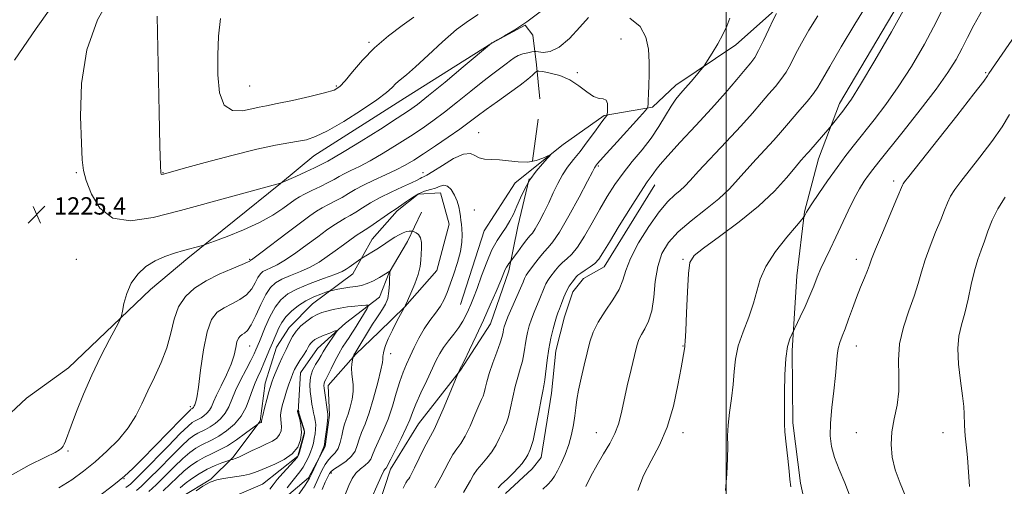
# Model space of a CAD drawing. Extents: x 2077300 to 2080200, y 334800 to 337700.
# Drawn here: x 2078174 to 2078628, y 336215 to 336431 of the extents above; entities that cross this region are included whole.
import ezdxf

# ---------------------------------------------------------------- set-up
doc = ezdxf.new("R2010")
doc.units = 0
doc.header["$MEASUREMENT"] = 0
doc.linetypes.add('rvrstm', pattern=[117.1, 50, -3.9, 0.5, -3.9, 0.5, -3.9, 0.5, -3.9, 50])
for name, color, linetype, lineweight in [('32000', 7, 'Continuous', 0), ('DTM HARD BREAKLINE', 7, 'Continuous', 0), ('DTM SPOT ELEVATION', 2, 'Continuous', 13), ('INDEX CONTOUR', 41, 'Continuous', 13), ('INTERMEDIATE CONTOUR', 44, 'Continuous', 0), ('SPOT ELEVATION', 7, 'Continuous', 0), ('STREAM - RIVER SINGLE LINE', 142, 'rvrstm', 0)]:
    doc.layers.add(name, color=color, linetype=linetype, lineweight=lineweight)
doc.styles.add('Style-ITALICS', font='ITALICS.shx')

# ---------------------------------------------------------------- blocks, each defined once
blk = doc.blocks.new('SPOT')
at = {"layer": 'SPOT ELEVATION'}
for p, q in [((-3.91, -3.91), (3.82, 3.81)), ((-1.65, 3.77), (1.72, -3.93))]:
    blk.add_line(p, q, dxfattribs=at)

msp = doc.modelspace()

# ---------------------------------------------------------------- linework, layer by layer
at = {"layer": '32000', "flags": 128}
msp.add_lwpolyline([(2078500, 337500), (2078500, 335000)], dxfattribs=at)
at = {"layer": 'DTM HARD BREAKLINE'}
for points in [[(2078875.26, 336700.29, 1239.89), (2078849.61, 336677.6, 1238.69), (2078821.68, 336642.66, 1238.69), (2078780.13, 336599.69, 1236.28), (2078742.46, 336565.65, 1236.28), (2078701.29, 336545.81, 1233.86), (2078658.56, 336546.53, 1232.67), (2078625.7, 336542.48, 1230.26), (2078602.85, 336529.5, 1229.05), (2078578.25, 336505.54, 1229.05), (2078556.5, 336472.71, 1227.84), (2078522.19, 336434.93, 1227.84), (2078504.48, 336419.09, 1226.64), (2078476.68, 336400.41, 1225.44), (2078465.97, 336390.27, 1224.23)], [(2078626.43, 336498.98, 1234.7), (2078607.25, 336478.16, 1234.7), (2078584.24, 336446.17, 1233.5), (2078552.24, 336392.03, 1233.5), (2078542.53, 336366.51, 1234.7), (2078536.19, 336341.94, 1235.91), (2078532.56, 336312.4, 1237.1), (2078530.39, 336277.85, 1238.32), (2078530.71, 336244.52, 1238.32), (2078534.22, 336216.76, 1238.32), (2078541.29, 336184.04, 1238.32), (2078554.71, 336151.93, 1237.1), (2078570.79, 336116.59, 1234.7), (2078587.95, 336086.92, 1234.7), (2078612.73, 336057.64, 1234.7), (2078640.88, 336028.65, 1235.91)], [(2078164.64, 336244.55, 1225.98), (2078177, 336255.92, 1225.98), (2078196.39, 336269.92, 1224.78), (2078234.16, 336306.06, 1223.57), (2078251.51, 336320.55, 1223.57), (2078294.22, 336355.05, 1225.98), (2078309.56, 336367.87, 1227.19), (2078351.51, 336394.49, 1227.19), (2078391.81, 336419.79, 1225.98), (2078407.18, 336428.2, 1225.98), (2078410.7, 336423.57, 1225.98), (2078412.38, 336409.9, 1222.36), (2078413.965, 336394.108, 1220.292)], [(2078465.97, 336390.27, 1224.23), (2078443.62, 336386.4, 1221.85), (2078424.72, 336372.98, 1220.25), (2078402.58, 336355.3, 1219.24), (2078388.29, 336333.23, 1218.81), (2078377.35, 336299.18, 1218.95)], [(2078413.247, 336384.759, 1220.012), (2078410.49, 336365.45, 1220.16)], [(2078409.08, 336357.23, 1220.08), (2078403.84, 336335.18, 1220.58), (2078399.56, 336314.81, 1222.37), (2078391.19, 336290.23, 1222.85), (2078377.37, 336268.96, 1222.08), (2078357.97, 336244.17, 1220.89), (2078345.05, 336223.27, 1220.47), (2078336.83, 336198.33, 1220.85)], [(2078467, 336354.44, 1228.68), (2078443.7, 336316.54, 1228.68), (2078434.13, 336311.18, 1228.68), (2078429.24, 336305.11, 1228.68), (2078425.4, 336293.58, 1228.68), (2078421.28, 336277.81, 1228.68), (2078419.4, 336258.3, 1228.68), (2078414.49, 336228.54, 1228.68), (2078410.43, 336223.34, 1228.68), (2078398.08, 336211.98, 1228.68)], [(2078248.41, 336210.34, 1208.38), (2078262.1, 336218.57, 1208.06), (2078272.24, 336228.64, 1210.23), (2078284.79, 336245.35, 1212.15), (2078287.14, 336262.95, 1212.69), (2078292.32, 336279.54, 1213.12), (2078298.19, 336288.56, 1212.55), (2078309.04, 336299.45, 1213), (2078327.55, 336313.43, 1215.31), (2078336.54, 336329.4, 1216.88), (2078348.04, 336342.47, 1217.73), (2078357.77, 336350.14, 1217.67), (2078368.01, 336350.81, 1217.35), (2078372.1, 336336.3, 1217.54), (2078366.43, 336314.93, 1217.02), (2078351.55, 336298.13, 1216), (2078339.7, 336286.64, 1215.45), (2078328.96, 336276.35, 1214.17), (2078316.17, 336261.78, 1212.59), (2078316.87, 336248.1, 1212.21), (2078314.78, 336233.69, 1212.14), (2078307.22, 336219.18, 1211.75), (2078293.05, 336207.22, 1210.28)]]:
    msp.add_polyline3d(points, dxfattribs=at)
at = {"layer": 'DTM SPOT ELEVATION'}
for p in [(2078335.01, 336420.23, 1230.23), (2078451.47, 336421.825, 1222.438), (2078431.225, 336406.21, 1222.308), (2078619.72, 336406.2, 1239.82), (2078280, 336400, 1231.11), (2078320, 336400, 1230.22), (2078385.66, 336378.49, 1220.81), (2078440.87, 336363.12, 1224.19), (2078200, 336360, 1225.84), (2078240, 336360, 1228.07), (2078360, 336360, 1220.6), (2078577.26, 336356.15, 1239.59), (2078383.69, 336342.82, 1218.56), (2078200, 336320, 1224.99), (2078280, 336320, 1222.14), (2078480, 336320, 1233.85), (2078560, 336320, 1239.45), (2078280, 336280, 1217.15), (2078480, 336280, 1233.93), (2078560, 336280, 1240.73), (2078345.03, 336276.5, 1216.49), (2078252.6, 336252, 1220.4), (2078440, 336240, 1231.18), (2078480, 336240, 1234.5), (2078560, 336240, 1241.31), (2078600, 336240, 1243.12), (2078196.09, 336231.54, 1223.79), (2078317.72, 336221.37, 1216.42), (2078221.99, 336218.78, 1219.92)]:
    msp.add_point(p, dxfattribs=at)
at = {"layer": 'INDEX CONTOUR'}
for points in [[(2078266.517, 336431.208, 1230), (2078265.594, 336423.079, 1230), (2078265.262, 336414.266, 1230), (2078265.296, 336405.146, 1230), (2078266.109, 336396.957, 1230), (2078268.268, 336391.151, 1230), (2078272.063, 336388.7, 1230), (2078276.677, 336388.651, 1230), (2078281.012, 336389.565, 1230), (2078284.387, 336390.311, 1230), (2078287.792, 336390.969, 1230), (2078292.633, 336391.925, 1230), (2078299.752, 336393.43, 1230), (2078307.735, 336395.211, 1230), (2078314.604, 336396.862, 1230), (2078318.951, 336398.176, 1230), (2078321.64, 336399.754, 1230), (2078324.109, 336402.392, 1230), (2078327.537, 336406.634, 1230), (2078332.093, 336411.992, 1230), (2078337.688, 336417.722, 1230), (2078344.086, 336423.154, 1230), (2078350.45, 336427.928, 1230), (2078355.791, 336431.767, 1230)], [(2078542.284, 336432.516, 1230), (2078538.101, 336425.854, 1230), (2078534.729, 336419.881, 1230), (2078532.036, 336414.735, 1230), (2078529.755, 336410.326, 1230), (2078527.582, 336406.512, 1230), (2078525.253, 336403.118, 1230), (2078522.66, 336399.848, 1230), (2078519.725, 336396.373, 1230), (2078516.326, 336392.368, 1230), (2078512.123, 336387.521, 1230), (2078506.722, 336381.52, 1230), (2078500.019, 336374.323, 1230), (2078487.164, 336360.703, 1230), (2078483.286, 336356.506, 1230), (2078480.809, 336353.857, 1230), (2078478.735, 336351.894, 1230), (2078476.212, 336349.775, 1230), (2078472.993, 336346.735, 1230), (2078468.979, 336342.028, 1230), (2078464.245, 336335.279, 1230), (2078459.552, 336327.594, 1230), (2078455.836, 336320.449, 1230), (2078453.687, 336314.919, 1230), (2078452.311, 336310.47, 1230), (2078450.567, 336306.167, 1230), (2078447.656, 336301.306, 1230), (2078444.135, 336296.117, 1230), (2078440.897, 336291.063, 1230), (2078438.613, 336286.443, 1230), (2078437.049, 336281.899, 1230), (2078435.745, 336276.909, 1230), (2078434.353, 336271.162, 1230), (2078432.977, 336265.189, 1230), (2078431.83, 336259.731, 1230), (2078431.058, 336255.305, 1230), (2078430.527, 336251.538, 1230), (2078430.039, 336247.831, 1230), (2078429.408, 336243.717, 1230), (2078428.519, 336239.25, 1230), (2078427.272, 336234.613, 1230), (2078425.631, 336230.021, 1230), (2078423.814, 336225.816, 1230), (2078422.103, 336222.367, 1230), (2078420.676, 336219.893, 1230), (2078419.284, 336218.006, 1230), (2078417.578, 336216.164, 1230), (2078415.318, 336213.932, 1230)], [(2078636.638, 336428.076, 1240), (2078621.271, 336405.79, 1240), (2078620.594, 336404.708, 1240), (2078618.843, 336402.349, 1240), (2078614.331, 336396.514, 1240), (2078606.359, 336386.345, 1240), (2078584.225, 336358.264, 1240), (2078582.273, 336355.754, 1240), (2078581.729, 336354.965, 1240), (2078581.401, 336354.27, 1240), (2078578.799, 336348.096, 1240), (2078572.052, 336332.254, 1240), (2078568.933, 336324.8, 1240), (2078567.08, 336320.137, 1240), (2078566.06, 336317.359, 1240), (2078565.149, 336314.909, 1240), (2078563.78, 336311.543, 1240), (2078562.018, 336307.274, 1240), (2078560.093, 336302.419, 1240), (2078558.201, 336297.32, 1240), (2078556.427, 336292.384, 1240), (2078554.826, 336288.037, 1240), (2078553.455, 336284.559, 1240), (2078552.369, 336281.649, 1240), (2078551.622, 336278.861, 1240), (2078551.214, 336275.733, 1240), (2078550.917, 336271.752, 1240), (2078550.452, 336266.39, 1240), (2078549.64, 336259.407, 1240), (2078548.734, 336251.711, 1240), (2078548.084, 336244.499, 1240), (2078547.999, 336238.629, 1240), (2078548.609, 336233.622, 1240), (2078549.996, 336228.659, 1240), (2078552.152, 336223.093, 1240), (2078554.705, 336216.945, 1240), (2078557.192, 336210.407, 1240)], [(2078210.08, 336210.425, 1220), (2078217.26, 336216.004, 1220), (2078222.213, 336220.03, 1220), (2078226.032, 336223.485, 1220), (2078230.379, 336227.821, 1220), (2078236.369, 336233.96, 1220), (2078248.307, 336246.281, 1220), (2078251.379, 336249.43, 1220), (2078252.606, 336250.648, 1220), (2078252.911, 336250.893, 1220), (2078253.234, 336251.047, 1220), (2078253.426, 336251.153, 1220), (2078253.649, 336251.303, 1220), (2078253.872, 336251.496, 1220), (2078254.068, 336251.727, 1220), (2078254.219, 336252.001, 1220), (2078254.378, 336252.371, 1220), (2078254.617, 336252.899, 1220), (2078254.998, 336253.831, 1220), (2078255.557, 336256.141, 1220), (2078256.322, 336260.987, 1220), (2078257.327, 336268.945, 1220), (2078258.636, 336278.267, 1220), (2078260.321, 336286.62, 1220), (2078262.447, 336292.237, 1220), (2078265.054, 336295.595, 1220), (2078268.177, 336297.737, 1220), (2078271.76, 336299.57, 1220), (2078275.391, 336301.483, 1220), (2078278.569, 336303.728, 1220), (2078280.92, 336306.438, 1220), (2078282.588, 336309.246, 1220), (2078283.839, 336311.662, 1220), (2078284.94, 336313.331, 1220), (2078286.142, 336314.432, 1220), (2078287.692, 336315.28, 1220), (2078289.825, 336316.201, 1220), (2078292.721, 336317.573, 1220), (2078296.549, 336319.78, 1220), (2078301.333, 336323.035, 1220), (2078306.522, 336326.837, 1220), (2078311.421, 336330.505, 1220), (2078315.487, 336333.497, 1220), (2078318.794, 336335.814, 1220), (2078321.566, 336337.59, 1220), (2078324.033, 336338.993, 1220), (2078326.445, 336340.302, 1220), (2078329.056, 336341.821, 1220), (2078332.105, 336343.781, 1220), (2078335.763, 336346.098, 1220), (2078340.184, 336348.606, 1220), (2078345.343, 336351.129, 1220), (2078350.497, 336353.444, 1220), (2078354.725, 336355.313, 1220), (2078357.358, 336356.573, 1220), (2078358.754, 336357.329, 1220), (2078359.525, 336357.759, 1220), (2078360.295, 336358.106, 1220), (2078361.727, 336358.849, 1220), (2078364.498, 336360.534, 1220), (2078368.954, 336363.409, 1220), (2078374.136, 336366.533, 1220), (2078378.757, 336368.665, 1220), (2078381.886, 336368.942, 1220), (2078384.004, 336368.003, 1220), (2078385.953, 336366.855, 1220), (2078388.427, 336366.276, 1220), (2078391.541, 336366.095, 1220), (2078395.27, 336365.906, 1220), (2078399.53, 336365.443, 1220), (2078404.012, 336364.992, 1220), (2078408.348, 336364.978, 1220), (2078412.2, 336365.677, 1220), (2078415.336, 336366.769, 1220), (2078418.673, 336368.29, 1220), (2078418.645, 336368.003, 1220), (2078417.442, 336366.678, 1220), (2078415.149, 336364.171, 1220), (2078412.265, 336360.748, 1220), (2078409.396, 336356.78, 1220), (2078407.02, 336352.606, 1220), (2078405.082, 336348.453, 1220), (2078403.397, 336344.525, 1220), (2078401.795, 336340.973, 1220), (2078400.16, 336337.773, 1220), (2078398.388, 336334.854, 1220), (2078396.402, 336332.048, 1220), (2078394.214, 336328.802, 1220), (2078391.857, 336324.468, 1220), (2078389.398, 336318.701, 1220), (2078387.028, 336312.365, 1220), (2078384.968, 336306.626, 1220), (2078383.37, 336302.357, 1220), (2078382.106, 336299.246, 1220), (2078380.972, 336296.684, 1220), (2078379.775, 336294.154, 1220), (2078378.341, 336291.498, 1220), (2078376.507, 336288.646, 1220), (2078374.2, 336285.575, 1220), (2078371.723, 336282.436, 1220), (2078369.473, 336279.427, 1220), (2078367.706, 336276.607, 1220), (2078366.103, 336273.489, 1220), (2078361.725, 336264.153, 1220), (2078359.053, 336258.379, 1220), (2078356.75, 336253.196, 1220), (2078355.18, 336249.316, 1220), (2078353.91, 336246.031, 1220), (2078352.304, 336242.281, 1220), (2078349.952, 336237.381, 1220), (2078347.332, 336232.169, 1220), (2078345.147, 336227.86, 1220), (2078343.373, 336224.251, 1220), (2078343.116, 336223.861, 1220), (2078342.742, 336223.469, 1220), (2078342, 336222.357, 1220), (2078340.67, 336219.801, 1220), (2078338.659, 336215.415, 1220), (2078336.375, 336210.153, 1220)], [(2078247.864, 336214.613, 1210), (2078250.201, 336216.528, 1210), (2078253.209, 336218.723, 1210), (2078256.722, 336221.02, 1210), (2078260.428, 336223.138, 1210), (2078264.008, 336224.848, 1210), (2078267.118, 336226.113, 1210), (2078269.405, 336226.948, 1210), (2078271.144, 336227.555, 1210), (2078271.315, 336227.59, 1210), (2078272.093, 336227.684, 1210), (2078272.498, 336227.767, 1210), (2078273.325, 336228.071, 1210), (2078274.976, 336228.812, 1210), (2078281.096, 336231.756, 1210), (2078284.629, 336233.411, 1210), (2078287.821, 336234.845, 1210), (2078290.484, 336236.166, 1210), (2078292.502, 336237.561, 1210), (2078293.8, 336239.165, 1210), (2078294.48, 336240.91, 1210), (2078294.684, 336242.67, 1210), (2078294.569, 336244.37, 1210), (2078294.361, 336246.119, 1210), (2078294.298, 336248.07, 1210), (2078294.57, 336250.351, 1210), (2078295.162, 336252.985, 1210), (2078296.01, 336255.969, 1210), (2078297.037, 336259.236, 1210), (2078298.111, 336262.467, 1210), (2078299.091, 336265.277, 1210), (2078299.898, 336267.424, 1210), (2078300.71, 336269.221, 1210), (2078301.77, 336271.117, 1210), (2078303.22, 336273.42, 1210), (2078304.805, 336275.854, 1210), (2078306.17, 336277.995, 1210), (2078307.065, 336279.533, 1210), (2078307.651, 336280.589, 1210), (2078308.198, 336281.396, 1210), (2078308.959, 336282.159, 1210), (2078310.137, 336282.973, 1210), (2078311.919, 336283.906, 1210), (2078314.357, 336284.98, 1210), (2078316.953, 336286.036, 1210), (2078319.072, 336286.866, 1210), (2078320.207, 336287.266, 1210), (2078320.363, 336287.043, 1210), (2078319.675, 336286.007, 1210), (2078318.322, 336284.086, 1210), (2078316.664, 336281.685, 1210), (2078315.105, 336279.327, 1210), (2078313.929, 336277.39, 1210), (2078312.948, 336275.665, 1210), (2078311.846, 336273.8, 1210), (2078310.436, 336271.508, 1210), (2078309.014, 336268.786, 1210), (2078308.003, 336265.699, 1210), (2078307.705, 336262.347, 1210), (2078307.929, 336258.98, 1210), (2078308.366, 336255.876, 1210), (2078308.766, 336253.254, 1210), (2078309.124, 336251.049, 1210), (2078309.495, 336249.129, 1210), (2078309.904, 336247.363, 1210), (2078310.268, 336245.615, 1210), (2078310.475, 336243.75, 1210), (2078310.443, 336241.678, 1210), (2078310.21, 336239.489, 1210), (2078309.842, 336237.32, 1210), (2078309.388, 336235.261, 1210), (2078308.818, 336233.231, 1210), (2078308.083, 336231.104, 1210), (2078307.142, 336228.8, 1210), (2078305.997, 336226.423, 1210), (2078304.661, 336224.123, 1210), (2078303.138, 336221.986, 1210), (2078299.46, 336217.403, 1210), (2078297.317, 336214.585, 1210)]]:
    msp.add_polyline3d(points, dxfattribs=at)
at = {"layer": 'INTERMEDIATE CONTOUR'}
for points in [[(2078193.659, 336443.863, 1224), (2078181.512, 336426.638, 1224), (2078171.391, 336411.927, 1224)], [(2078216.448, 336442.634, 1226), (2078209.814, 336430.62, 1226), (2078204.784, 336416.78, 1226), (2078202.39, 336401.222, 1226), (2078201.949, 336386.009, 1226), (2078202.348, 336373.694, 1226), (2078202.737, 336365.969, 1226), (2078203.318, 336361.087, 1226), (2078204.559, 336356.439, 1226), (2078206.921, 336350.204, 1226), (2078210.847, 336343.705, 1226), (2078216.772, 336339.053, 1226), (2078225.026, 336337.816, 1226), (2078235.506, 336339.383, 1226), (2078247.998, 336342.604, 1226), (2078294.259, 336355.233, 1226), (2078294.422, 336355.256, 1226), (2078294.571, 336355.311, 1226), (2078301.337, 336358.345, 1226), (2078305.906, 336360.416, 1226), (2078309.928, 336362.276, 1226), (2078312.452, 336363.506, 1226), (2078314.824, 336364.763, 1226), (2078316.134, 336365.416, 1226), (2078318.748, 336366.85, 1226), (2078323.685, 336369.789, 1226), (2078331.431, 336374.595, 1226), (2078340.312, 336380.199, 1226), (2078348.12, 336385.167, 1226), (2078353.372, 336388.578, 1226), (2078357.489, 336391.527, 1226), (2078362.618, 336395.609, 1226), (2078370.166, 336401.838, 1226), (2078378.589, 336408.859, 1226), (2078391.601, 336419.806, 1226), (2078391.782, 336419.931, 1226), (2078392.496, 336420.331, 1226), (2078394.321, 336421.33, 1226), (2078397.674, 336423.201, 1226), (2078402.336, 336426.004, 1226), (2078407.927, 336429.751, 1226), (2078414.051, 336434.314, 1226)], [(2078601.952, 336439.951, 1236), (2078597.075, 336429.827, 1236), (2078591.49, 336419.37, 1236), (2078585.48, 336409.135, 1236), (2078579.42, 336399.7, 1236), (2078573.638, 336391.511, 1236), (2078568.283, 336384.491, 1236), (2078559.185, 336373.072, 1236), (2078555.192, 336367.921, 1236), (2078551.125, 336362.435, 1236), (2078546.806, 336356.335, 1236), (2078542.727, 336350.41, 1236), (2078539.556, 336345.715, 1236), (2078537.758, 336342.996, 1236), (2078536.992, 336341.773, 1236), (2078536.715, 336341.254, 1236), (2078536.062, 336339.985, 1236), (2078535.828, 336339.636, 1236), (2078534.877, 336338.495, 1236), (2078532.391, 336335.583, 1236), (2078527.951, 336330.307, 1236), (2078522.71, 336323.603, 1236), (2078518.22, 336316.792, 1236), (2078515.58, 336310.855, 1236), (2078514.1, 336305.417, 1236), (2078512.636, 336299.765, 1236), (2078510.368, 336293.394, 1236), (2078507.747, 336286.644, 1236), (2078505.546, 336280.062, 1236), (2078504.314, 336274.031, 1236), (2078503.722, 336268.263, 1236), (2078503.219, 336262.307, 1236), (2078502.406, 336255.885, 1236), (2078501.485, 336249.428, 1236), (2078500.808, 336243.541, 1236), (2078500.612, 336238.563, 1236), (2078500.662, 336233.758, 1236), (2078500.608, 336228.124, 1236), (2078500.212, 336221.036, 1236), (2078499.688, 336213.397, 1236)], [(2078565.391, 336438.228, 1232), (2078559.373, 336428.669, 1232), (2078553.066, 336418.175, 1232), (2078547.783, 336409.123, 1232), (2078544.43, 336403.226, 1232), (2078542.282, 336399.563, 1232), (2078540.208, 336396.552, 1232), (2078537.356, 336392.963, 1232), (2078534.004, 336388.981, 1232), (2078527.856, 336381.801, 1232), (2078525.109, 336378.635, 1232), (2078521.959, 336375.133, 1232), (2078513.732, 336366.292, 1232), (2078509.452, 336361.58, 1232), (2078505.513, 336357.083, 1232), (2078501.427, 336352.654, 1232), (2078496.515, 336348.037, 1232), (2078490.388, 336343.062, 1232), (2078483.817, 336337.897, 1232), (2078477.863, 336332.793, 1232), (2078473.363, 336327.87, 1232), (2078470.277, 336322.719, 1232), (2078468.341, 336316.801, 1232), (2078467.247, 336309.842, 1232), (2078466.508, 336302.637, 1232), (2078465.593, 336296.248, 1232), (2078464.13, 336291.47, 1232), (2078462.389, 336288.041, 1232), (2078460.797, 336285.433, 1232), (2078459.65, 336283.058, 1232), (2078458.705, 336280.083, 1232), (2078457.585, 336275.617, 1232), (2078456.033, 336269.14, 1232), (2078454.278, 336261.642, 1232), (2078452.667, 336254.484, 1232), (2078451.416, 336248.694, 1232), (2078450.203, 336243.953, 1232), (2078448.573, 336239.601, 1232), (2078446.212, 336235.091, 1232), (2078443.346, 336230.308, 1232), (2078440.342, 336225.244, 1232), (2078437.532, 336220.004, 1232), (2078435.119, 336215.139, 1232)], [(2078583.266, 336437.447, 1234), (2078576.265, 336425.024, 1234), (2078568.554, 336411.825, 1234), (2078561.943, 336400.783, 1234), (2078557.759, 336394.034, 1234), (2078555.412, 336390.544, 1234), (2078553.825, 336388.481, 1234), (2078548.44, 336381.713, 1234), (2078547.789, 336380.934, 1234), (2078538.051, 336369.695, 1234), (2078537.197, 336368.746, 1234), (2078536.104, 336367.556, 1234), (2078534.408, 336365.631, 1234), (2078531.742, 336362.457, 1234), (2078527.764, 336357.677, 1234), (2078522.228, 336351.579, 1234), (2078514.914, 336344.612, 1234), (2078505.949, 336337.308, 1234), (2078496.842, 336330.527, 1234), (2078489.451, 336325.214, 1234), (2078485.127, 336321.791, 1234), (2078483.199, 336318.605, 1234), (2078482.493, 336313.485, 1234), (2078482.029, 336305.081, 1234), (2078481.63, 336295.351, 1234), (2078481.312, 336287.079, 1234), (2078481.089, 336282.353, 1234), (2078480.946, 336280.462, 1234), (2078480.818, 336279.776, 1234), (2078480.673, 336278.798, 1234), (2078479.131, 336269.964, 1234), (2078477.689, 336261.97, 1234), (2078475.588, 336252.28, 1234), (2078472.748, 336242.612, 1234), (2078469.193, 336234.29, 1234), (2078465.369, 336227.065, 1234), (2078461.823, 336220.29, 1234), (2078459.17, 336213.419, 1234)], [(2078618.454, 336435.508, 1238), (2078614.277, 336428.185, 1238), (2078611.378, 336422.463, 1238), (2078608.931, 336417.457, 1238), (2078606.136, 336412.309, 1238), (2078602.333, 336406.269, 1238), (2078596.897, 336398.617, 1238), (2078589.583, 336389.07, 1238), (2078581.68, 336379.1, 1238), (2078570.355, 336365.008, 1238), (2078567.624, 336361.534, 1238), (2078565.685, 336358.934, 1238), (2078563.716, 336356.105, 1238), (2078561.516, 336352.589, 1238), (2078559.046, 336348.091, 1238), (2078556.3, 336342.479, 1238), (2078550.596, 336330.21, 1238), (2078547.979, 336324.808, 1238), (2078545.646, 336320.05, 1238), (2078543.648, 336315.767, 1238), (2078541.976, 336311.757, 1238), (2078540.388, 336307.71, 1238), (2078538.58, 336303.282, 1238), (2078536.382, 336298.335, 1238), (2078534.147, 336293.552, 1238), (2078530.252, 336285.428, 1238), (2078529.364, 336283.368, 1238), (2078528.329, 336279.834, 1238), (2078527.473, 336274.34, 1238), (2078527.035, 336266.793, 1238), (2078526.901, 336258.65, 1238), (2078526.872, 336251.762, 1238), (2078526.811, 336247.359, 1238), (2078526.827, 336244.192, 1238), (2078527.09, 336240.396, 1238), (2078527.698, 336234.687, 1238), (2078528.452, 336228.116, 1238), (2078529.08, 336222.316, 1238), (2078529.417, 336218.358, 1238), (2078529.739, 336215.051, 1238)], [(2078169.496, 336220.171, 1224), (2078178.266, 336225.078, 1224), (2078185.733, 336228.739, 1224), (2078190.176, 336230.961, 1224), (2078192.191, 336232.11, 1224), (2078192.949, 336232.689, 1224), (2078193.436, 336233.151, 1224), (2078193.895, 336233.743, 1224), (2078194.378, 336234.662, 1224), (2078194.977, 336236.176, 1224), (2078197.546, 336243.222, 1224), (2078200.007, 336249.743, 1224), (2078203.238, 336257.816, 1224), (2078207.082, 336266.636, 1224), (2078211.293, 336275.367, 1224), (2078215.276, 336283.076, 1224), (2078218.348, 336288.802, 1224), (2078220.049, 336292.014, 1224), (2078220.801, 336293.897, 1224), (2078221.251, 336296.061, 1224), (2078221.971, 336299.705, 1224), (2078223.254, 336304.355, 1224), (2078225.319, 336309.121, 1224), (2078228.308, 336313.267, 1224), (2078232.055, 336316.67, 1224), (2078236.312, 336319.356, 1224), (2078240.828, 336321.381, 1224), (2078245.307, 336322.893, 1224), (2078249.447, 336324.061, 1224), (2078257.677, 336326.308, 1224), (2078258.871, 336326.651, 1224), (2078260.447, 336327.198, 1224), (2078263.757, 336328.418, 1224), (2078269.666, 336330.637, 1224), (2078277.103, 336333.621, 1224), (2078284.514, 336336.99, 1224), (2078290.626, 336340.38, 1224), (2078295.293, 336343.472, 1224), (2078300.965, 336347.662, 1224), (2078302.921, 336348.919, 1224), (2078305.338, 336350.195, 1224), (2078308.76, 336351.831, 1224), (2078312.665, 336353.672, 1224), (2078316.266, 336355.44, 1224), (2078319.006, 336356.932, 1224), (2078321.268, 336358.243, 1224), (2078323.672, 336359.541, 1224), (2078326.749, 336361.015, 1224), (2078330.709, 336362.927, 1224), (2078335.677, 336365.557, 1224), (2078341.641, 336369.051, 1224), (2078348.04, 336373.023, 1224), (2078354.173, 336376.955, 1224), (2078359.562, 336380.498, 1224), (2078364.6, 336383.994, 1224), (2078369.901, 336387.955, 1224), (2078375.865, 336392.686, 1224), (2078382.013, 336397.676, 1224), (2078387.654, 336402.205, 1224), (2078392.237, 336405.721, 1224), (2078398.434, 336410.292, 1224), (2078400.41, 336411.85, 1224), (2078402.089, 336413.093, 1224), (2078403.898, 336414.078, 1224), (2078406.109, 336414.851, 1224), (2078408.375, 336415.426, 1224), (2078410.193, 336415.808, 1224), (2078411.259, 336415.997, 1224), (2078412.067, 336415.988, 1224), (2078413.31, 336415.779, 1224), (2078415.544, 336415.511, 1224), (2078418.779, 336415.934, 1224), (2078422.888, 336417.95, 1224), (2078427.64, 336422.057, 1224), (2078432.386, 336427.148, 1224), (2078436.371, 336431.712, 1224)], [(2078237.255, 336432.343, 1228), (2078238.194, 336388.026, 1228), (2078238.552, 336372.263, 1228), (2078238.807, 336363.338, 1228), (2078239.005, 336359.908, 1228), (2078239.215, 336359.292, 1228), (2078239.494, 336359.25, 1228), (2078239.848, 336359.304, 1228), (2078240.271, 336359.412, 1228), (2078249.344, 336361.912, 1228), (2078259.451, 336364.686, 1228), (2078271.719, 336367.971, 1228), (2078283.292, 336370.89, 1228), (2078291.949, 336372.786, 1228), (2078298.018, 336373.863, 1228), (2078302.463, 336374.541, 1228), (2078306.26, 336375.276, 1228), (2078310.426, 336376.677, 1228), (2078315.99, 336379.385, 1228), (2078323.51, 336383.74, 1228), (2078331.657, 336388.873, 1228), (2078338.635, 336393.61, 1228), (2078343.125, 336397.055, 1228), (2078345.728, 336399.419, 1228), (2078347.526, 336401.187, 1228), (2078349.509, 336402.888, 1228), (2078352.319, 336405.21, 1228), (2078356.505, 336408.884, 1228), (2078362.349, 336414.298, 1228), (2078369.047, 336420.479, 1228), (2078375.525, 336426.115, 1228), (2078380.943, 336430.209, 1228), (2078385.41, 336433.024, 1228)], [(2078455.501, 336431.344, 1224), (2078460.199, 336427.574, 1224), (2078462.941, 336422.65, 1224), (2078464.086, 336416.985, 1224), (2078464.356, 336411.081, 1224), (2078464.36, 336405.42, 1224), (2078464.269, 336400.378, 1224), (2078464.14, 336396.31, 1224), (2078464.02, 336393.462, 1224), (2078463.926, 336391.663, 1224), (2078463.86, 336390.633, 1224), (2078463.685, 336389.961, 1224), (2078462.69, 336388.694, 1224), (2078460.024, 336385.748, 1224), (2078449.598, 336374.311, 1224), (2078444.712, 336368.922, 1224), (2078441.834, 336365.702, 1224), (2078440.575, 336364.245, 1224), (2078439.643, 336363.079, 1224), (2078439.436, 336362.773, 1224), (2078439.141, 336362.221, 1224), (2078438.205, 336360.409, 1224), (2078435.959, 336356.126, 1224), (2078432.048, 336348.764, 1224), (2078427.346, 336340.136, 1224), (2078423.038, 336332.656, 1224), (2078419.999, 336328.084, 1224), (2078417.861, 336325.559, 1224), (2078415.946, 336323.561, 1224), (2078413.756, 336320.941, 1224), (2078411.516, 336318.016, 1224), (2078408.41, 336313.816, 1224), (2078407.704, 336312.817, 1224), (2078407.272, 336312.069, 1224), (2078406.865, 336311.146, 1224), (2078406.207, 336309.547, 1224), (2078405.018, 336306.75, 1224), (2078401.028, 336297.696, 1224), (2078399.185, 336293.444, 1224), (2078398.04, 336290.606, 1224), (2078397.464, 336288.875, 1224), (2078397.199, 336287.657, 1224), (2078396.982, 336286.373, 1224), (2078396.546, 336284.507, 1224), (2078395.623, 336281.561, 1224), (2078394.069, 336277.263, 1224), (2078392.223, 336272.26, 1224), (2078390.552, 336267.428, 1224), (2078389.405, 336263.482, 1224), (2078388.692, 336260.498, 1224), (2078388.21, 336258.392, 1224), (2078387.745, 336256.937, 1224), (2078387.042, 336255.332, 1224), (2078385.839, 336252.635, 1224), (2078383.975, 336248.267, 1224), (2078381.718, 336243.107, 1224), (2078379.437, 336238.404, 1224), (2078377.418, 336235.046, 1224), (2078375.587, 336232.512, 1224), (2078373.783, 336229.924, 1224), (2078371.895, 336226.646, 1224), (2078370.012, 336223, 1224), (2078368.27, 336219.547, 1224), (2078366.772, 336216.737, 1224), (2078365.482, 336214.571, 1224)], [(2078501.613, 336431.369, 1226), (2078500.264, 336427.683, 1226), (2078498.475, 336423.88, 1226), (2078496.046, 336419.519, 1226), (2078493.449, 336415.201, 1226), (2078491.326, 336411.792, 1226), (2078490.093, 336409.85, 1226), (2078489.272, 336408.693, 1226), (2078488.155, 336407.333, 1226), (2078486.233, 336405.037, 1226), (2078483.769, 336402.123, 1226), (2078481.218, 336399.172, 1226), (2078478.924, 336396.57, 1226), (2078476.766, 336393.939, 1226), (2078474.512, 336390.706, 1226), (2078471.945, 336386.462, 1226), (2078468.924, 336381.438, 1226), (2078465.322, 336376.027, 1226), (2078461.109, 336370.562, 1226), (2078456.632, 336365.143, 1226), (2078452.334, 336359.808, 1226), (2078448.535, 336354.544, 1226), (2078445.072, 336349.128, 1226), (2078441.66, 336343.283, 1226), (2078438.104, 336336.928, 1226), (2078434.583, 336330.771, 1226), (2078431.361, 336325.715, 1226), (2078428.641, 336322.386, 1226), (2078426.36, 336320.289, 1226), (2078424.399, 336318.652, 1226), (2078422.652, 336316.867, 1226), (2078421.103, 336314.981, 1226), (2078418.605, 336311.682, 1226), (2078417.613, 336310.257, 1226), (2078416.735, 336308.706, 1226), (2078415.912, 336306.839, 1226), (2078414.001, 336301.943, 1226), (2078411.367, 336295.635, 1226), (2078410.095, 336292.379, 1226), (2078409.064, 336289.288, 1226), (2078408.265, 336286.272, 1226), (2078407.65, 336283.183, 1226), (2078406.626, 336276.489, 1226), (2078405.918, 336273.01, 1226), (2078404.92, 336269.493, 1226), (2078403.739, 336265.718, 1226), (2078402.53, 336261.408, 1226), (2078401.423, 336256.465, 1226), (2078400.422, 336251.52, 1226), (2078399.501, 336247.384, 1226), (2078398.625, 336244.594, 1226), (2078397.703, 336242.576, 1226), (2078396.637, 336240.486, 1226), (2078395.334, 336237.694, 1226), (2078393.737, 336234.434, 1226), (2078391.803, 336231.157, 1226), (2078389.538, 336228.216, 1226), (2078387.187, 336225.566, 1226), (2078385.046, 336223.065, 1226), (2078383.324, 336220.581, 1226), (2078381.862, 336218.021, 1226), (2078380.409, 336215.301, 1226), (2078378.778, 336212.402, 1226)], [(2078523.137, 336433.533, 1228), (2078521.675, 336430.64, 1228), (2078519.642, 336426.243, 1228), (2078517.227, 336421.089, 1228), (2078514.956, 336416.473, 1228), (2078513.152, 336413.274, 1228), (2078511.313, 336410.715, 1228), (2078508.74, 336407.606, 1228), (2078504.861, 336403.003, 1228), (2078499.657, 336396.951, 1228), (2078493.245, 336389.743, 1228), (2078485.927, 336381.812, 1228), (2078478.757, 336374.148, 1228), (2078472.976, 336367.884, 1228), (2078469.461, 336363.822, 1228), (2078467.639, 336361.447, 1228), (2078466.574, 336359.917, 1228), (2078465.398, 336358.356, 1228), (2078463.511, 336355.759, 1228), (2078460.381, 336351.088, 1228), (2078455.768, 336343.816, 1228), (2078450.596, 336335.459, 1228), (2078446.08, 336328.04, 1228), (2078443.095, 336323.085, 1228), (2078441.141, 336320.128, 1228), (2078439.379, 336318.201, 1228), (2078437.19, 336316.517, 1228), (2078434.848, 336314.997, 1228), (2078432.851, 336313.742, 1228), (2078431.548, 336312.792, 1228), (2078430.689, 336311.945, 1228), (2078429.874, 336310.939, 1228), (2078428.799, 336309.55, 1228), (2078427.522, 336307.697, 1228), (2078426.198, 336305.343, 1228), (2078424.959, 336302.533, 1228), (2078423.873, 336299.643, 1228), (2078422.985, 336297.136, 1228), (2078422.308, 336295.281, 1228), (2078421.705, 336293.573, 1228), (2078421.004, 336291.314, 1228), (2078420.089, 336287.969, 1228), (2078419.066, 336283.67, 1228), (2078418.1, 336278.708, 1228), (2078417.318, 336273.441, 1228), (2078416.213, 336264.459, 1228), (2078415.773, 336261.722, 1228), (2078415.254, 336259.175, 1228), (2078414.509, 336255.387, 1228), (2078413.44, 336249.448, 1228), (2078412.15, 336242.542, 1228), (2078410.793, 336236.376, 1228), (2078409.505, 336232.249, 1228), (2078408.364, 336229.819, 1228), (2078407.435, 336228.337, 1228), (2078406.692, 336227.121, 1228), (2078405.758, 336225.76, 1228), (2078404.168, 336223.911, 1228), (2078401.658, 336221.385, 1228), (2078398.786, 336218.619, 1228), (2078396.309, 336216.206, 1228), (2078394.752, 336214.515, 1228)], [(2078191.904, 336214.515, 1222), (2078197.912, 336218.264, 1222), (2078203.324, 336222.212, 1222), (2078208.622, 336226.571, 1222), (2078214.114, 336231.48, 1222), (2078219.417, 336236.785, 1222), (2078223.975, 336242.26, 1222), (2078227.427, 336247.747, 1222), (2078230.2, 336253.366, 1222), (2078232.915, 336259.302, 1222), (2078236.003, 336265.681, 1222), (2078239.13, 336272.384, 1222), (2078241.768, 336279.229, 1222), (2078243.602, 336286.011, 1222), (2078245.166, 336292.418, 1222), (2078247.208, 336298.111, 1222), (2078250.336, 336302.852, 1222), (2078254.592, 336306.793, 1222), (2078259.881, 336310.183, 1222), (2078265.936, 336313.201, 1222), (2078271.828, 336315.739, 1222), (2078276.457, 336317.614, 1222), (2078279.038, 336318.721, 1222), (2078280.042, 336319.248, 1222), (2078280.25, 336319.455, 1222), (2078280.323, 336319.564, 1222), (2078280.402, 336319.636, 1222), (2078280.503, 336319.691, 1222), (2078280.794, 336319.867, 1222), (2078282.041, 336320.767, 1222), (2078285.166, 336323.112, 1222), (2078297.28, 336332.334, 1222), (2078303.386, 336336.966, 1222), (2078307.737, 336340.205, 1222), (2078310.797, 336342.32, 1222), (2078313.452, 336343.893, 1222), (2078316.396, 336345.413, 1222), (2078319.555, 336346.987, 1222), (2078322.661, 336348.631, 1222), (2078325.577, 336350.366, 1222), (2078328.691, 336352.243, 1222), (2078332.518, 336354.319, 1222), (2078337.363, 336356.615, 1222), (2078342.669, 336359.004, 1222), (2078347.668, 336361.325, 1222), (2078351.851, 336363.507, 1222), (2078355.767, 336365.849, 1222), (2078360.227, 336368.742, 1222), (2078365.747, 336372.415, 1222), (2078371.677, 336376.434, 1222), (2078377.072, 336380.203, 1222), (2078381.305, 336383.317, 1222), (2078385.013, 336386.136, 1222), (2078389.152, 336389.213, 1222), (2078394.344, 336392.912, 1222), (2078399.908, 336396.838, 1222), (2078404.83, 336400.404, 1222), (2078408.325, 336403.145, 1222), (2078410.519, 336405.058, 1222), (2078411.765, 336406.263, 1222), (2078412.49, 336406.87, 1222), (2078413.409, 336406.98, 1222), (2078415.311, 336406.686, 1222), (2078418.723, 336406.03, 1222), (2078423.131, 336404.845, 1222), (2078427.761, 336402.914, 1222), (2078431.97, 336400.194, 1222), (2078435.63, 336397.35, 1222), (2078438.742, 336395.224, 1222), (2078441.298, 336394.36, 1222), (2078443.243, 336394.114, 1222), (2078444.513, 336393.547, 1222), (2078445.1, 336392, 1222), (2078445.215, 336389.94, 1222), (2078445.128, 336388.109, 1222), (2078445.048, 336387.067, 1222), (2078444.954, 336386.612, 1222), (2078444.764, 336386.355, 1222), (2078444.361, 336385.889, 1222), (2078443.47, 336384.755, 1222), (2078441.783, 336382.479, 1222), (2078439.123, 336378.801, 1222), (2078435.859, 336374.326, 1222), (2078432.491, 336369.882, 1222), (2078429.431, 336366.075, 1222), (2078426.727, 336362.646, 1222), (2078424.337, 336359.116, 1222), (2078422.197, 336355.119, 1222), (2078420.161, 336350.72, 1222), (2078418.064, 336346.096, 1222), (2078415.815, 336341.478, 1222), (2078413.633, 336337.32, 1222), (2078411.811, 336334.132, 1222), (2078410.517, 336332.189, 1222), (2078409.399, 336330.824, 1222), (2078407.979, 336329.137, 1222), (2078405.955, 336326.519, 1222), (2078403.733, 336323.528, 1222), (2078400.397, 336318.981, 1222), (2078399.663, 336318.134, 1222), (2078399.102, 336317.411, 1222), (2078398.526, 336316.506, 1222), (2078397.971, 336315.351, 1222), (2078395.865, 336310.23, 1222), (2078393.769, 336305.274, 1222), (2078391.029, 336298.979, 1222), (2078387.869, 336291.929, 1222), (2078384.547, 336284.76, 1222), (2078381.476, 336278.295, 1222), (2078379.114, 336273.41, 1222), (2078377.775, 336270.693, 1222), (2078377.219, 336269.615, 1222), (2078376.995, 336269.248, 1222), (2078376.042, 336267.22, 1222), (2078372.056, 336257.459, 1222), (2078369.357, 336250.947, 1222), (2078366.922, 336245.281, 1222), (2078365.253, 336241.767, 1222), (2078362.52, 336236.783, 1222), (2078360.467, 336232.711, 1222), (2078356.13, 336223.794, 1222), (2078354.766, 336221.072, 1222), (2078353.944, 336219.579, 1222), (2078353.406, 336218.793, 1222), (2078352.894, 336218.152, 1222), (2078352.136, 336216.927, 1222), (2078350.854, 336214.351, 1222)], [(2078630.678, 336386.915, 1242), (2078627.299, 336381.218, 1242), (2078622.529, 336374.386, 1242), (2078617.118, 336367.242, 1242), (2078608.231, 336355.935, 1242), (2078605.478, 336352.245, 1242), (2078603.531, 336349.186, 1242), (2078602.071, 336346.191, 1242), (2078600.694, 336342.728, 1242), (2078598.974, 336338.271, 1242), (2078596.644, 336332.521, 1242), (2078594.067, 336326.086, 1242), (2078591.763, 336319.798, 1242), (2078590.072, 336314.23, 1242), (2078588.607, 336308.911, 1242), (2078586.799, 336303.107, 1242), (2078584.312, 336296.292, 1242), (2078581.748, 336288.759, 1242), (2078579.941, 336281.005, 1242), (2078579.435, 336273.45, 1242), (2078579.631, 336266.195, 1242), (2078579.637, 336259.261, 1242), (2078578.819, 336252.663, 1242), (2078577.556, 336246.372, 1242), (2078576.479, 336240.353, 1242), (2078576.124, 336234.542, 1242), (2078576.621, 336228.768, 1242), (2078578.006, 336222.832, 1242), (2078580.202, 336216.668, 1242), (2078582.709, 336210.746, 1242)], [(2078222.822, 336214.777, 1218), (2078223.905, 336215.487, 1218), (2078224.907, 336216.23, 1218), (2078226.721, 336217.917, 1218), (2078230.217, 336221.429, 1218), (2078242.325, 336233.854, 1218), (2078247.981, 336239.6, 1218), (2078251.538, 336243.073, 1218), (2078253.418, 336244.701, 1218), (2078254.465, 336245.36, 1218), (2078256.402, 336246.28, 1218), (2078257.559, 336246.919, 1218), (2078258.887, 336247.819, 1218), (2078260.235, 336248.975, 1218), (2078261.407, 336250.36, 1218), (2078262.311, 336252.007, 1218), (2078263.268, 336254.227, 1218), (2078264.701, 336257.396, 1218), (2078266.86, 336261.713, 1218), (2078269.309, 336266.674, 1218), (2078271.436, 336271.594, 1218), (2078272.793, 336275.893, 1218), (2078273.573, 336279.382, 1218), (2078274.131, 336281.974, 1218), (2078274.765, 336283.65, 1218), (2078275.542, 336284.651, 1218), (2078276.474, 336285.29, 1218), (2078277.583, 336285.939, 1218), (2078278.953, 336287.226, 1218), (2078280.68, 336289.842, 1218), (2078282.803, 336294.154, 1218), (2078285.134, 336299.244, 1218), (2078287.427, 336303.869, 1218), (2078289.558, 336307.097, 1218), (2078291.883, 336309.228, 1218), (2078294.882, 336310.869, 1218), (2078298.856, 336312.535, 1218), (2078303.4, 336314.376, 1218), (2078307.932, 336316.447, 1218), (2078312.012, 336318.785, 1218), (2078315.764, 336321.34, 1218), (2078319.457, 336324.044, 1218), (2078323.239, 336326.79, 1218), (2078326.792, 336329.307, 1218), (2078329.68, 336331.289, 1218), (2078331.67, 336332.575, 1218), (2078333.335, 336333.616, 1218), (2078335.452, 336335.011, 1218), (2078338.531, 336337.155, 1218), (2078342.017, 336339.613, 1218), (2078345.091, 336341.746, 1218), (2078347.175, 336343.111, 1218), (2078348.683, 336344.064, 1218), (2078350.271, 336345.154, 1218), (2078352.442, 336346.767, 1218), (2078355.087, 336348.629, 1218), (2078357.943, 336350.295, 1218), (2078360.773, 336351.445, 1218), (2078363.438, 336352.244, 1218), (2078365.83, 336352.975, 1218), (2078367.877, 336353.786, 1218), (2078369.674, 336354.267, 1218), (2078371.357, 336353.868, 1218), (2078373.012, 336352.225, 1218), (2078374.524, 336349.712, 1218), (2078375.731, 336346.887, 1218), (2078376.521, 336344.221, 1218), (2078376.99, 336341.839, 1218), (2078377.285, 336339.778, 1218), (2078377.525, 336338.011, 1218), (2078377.74, 336336.253, 1218), (2078377.93, 336334.156, 1218), (2078378.055, 336331.421, 1218), (2078377.914, 336327.94, 1218), (2078377.256, 336323.653, 1218), (2078375.94, 336318.621, 1218), (2078374.246, 336313.38, 1218), (2078372.557, 336308.587, 1218), (2078371.132, 336304.712, 1218), (2078369.741, 336301.491, 1218), (2078368.031, 336298.472, 1218), (2078365.759, 336295.273, 1218), (2078363.14, 336291.771, 1218), (2078360.497, 336287.907, 1218), (2078358.097, 336283.688, 1218), (2078355.973, 336279.378, 1218), (2078354.096, 336275.299, 1218), (2078352.427, 336271.624, 1218), (2078350.87, 336267.919, 1218), (2078349.322, 336263.594, 1218), (2078347.683, 336258.258, 1218), (2078345.886, 336252.308, 1218), (2078343.873, 336246.336, 1218), (2078341.653, 336240.869, 1218), (2078337.809, 336232.436, 1218), (2078336.748, 336229.766, 1218), (2078335.949, 336227.874, 1218), (2078334.884, 336226.374, 1218), (2078333.181, 336224.919, 1218), (2078331.092, 336223.295, 1218), (2078329.023, 336221.326, 1218), (2078327.281, 336218.845, 1218), (2078325.767, 336215.728, 1218), (2078324.289, 336211.864, 1218)], [(2078628.684, 336348.735, 1244), (2078625.333, 336343.406, 1244), (2078622.74, 336338.112, 1244), (2078620.779, 336333.074, 1244), (2078619.149, 336328.446, 1244), (2078617.6, 336324.24, 1244), (2078616.081, 336319.917, 1244), (2078614.593, 336314.796, 1244), (2078613.127, 336308.466, 1244), (2078611.652, 336301.606, 1244), (2078610.13, 336295.165, 1244), (2078608.595, 336289.756, 1244), (2078607.364, 336284.662, 1244), (2078606.827, 336278.831, 1244), (2078607.219, 336271.607, 1244), (2078608.159, 336263.925, 1244), (2078609.113, 336257.12, 1244), (2078609.666, 336252.18, 1244), (2078609.882, 336248.717, 1244), (2078610.007, 336243.433, 1244), (2078610.127, 336240.926, 1244), (2078610.322, 336238.528, 1244), (2078610.968, 336233.121, 1244), (2078611.363, 336228.657, 1244), (2078612.255, 336215.15, 1244)], [(2078227.751, 336213.371, 1216), (2078230.083, 336215.397, 1216), (2078233.502, 336218.71, 1216), (2078238.323, 336223.579, 1216), (2078243.71, 336229.043, 1216), (2078248.536, 336233.832, 1216), (2078251.958, 336236.986, 1216), (2078254.263, 336238.787, 1216), (2078256.019, 336239.827, 1216), (2078259.571, 336241.514, 1216), (2078261.691, 336242.685, 1216), (2078264.125, 336244.334, 1216), (2078266.597, 336246.456, 1216), (2078268.747, 336248.993, 1216), (2078270.356, 336251.925, 1216), (2078273.476, 336259.509, 1216), (2078275.785, 336264.326, 1216), (2078278.32, 336269.219, 1216), (2078280.532, 336273.422, 1216), (2078282.007, 336276.367, 1216), (2078282.877, 336278.268, 1216), (2078284.499, 336282.134, 1216), (2078287.218, 336288.743, 1216), (2078289.355, 336293.493, 1216), (2078291.773, 336297.97, 1216), (2078294.399, 336301.425, 1216), (2078297.652, 336304.094, 1216), (2078302.071, 336306.457, 1216), (2078307.886, 336308.869, 1216), (2078314.078, 336311.181, 1216), (2078319.315, 336313.115, 1216), (2078322.634, 336314.494, 1216), (2078324.556, 336315.523, 1216), (2078325.971, 336316.505, 1216), (2078331.245, 336320.262, 1216), (2078331.828, 336320.635, 1216), (2078334.316, 336322.102, 1216), (2078336.392, 336323.345, 1216), (2078338.633, 336324.73, 1216), (2078340.779, 336326.118, 1216), (2078344.881, 336328.859, 1216), (2078346.955, 336330.21, 1216), (2078348.975, 336331.42, 1216), (2078350.825, 336332.334, 1216), (2078352.399, 336332.85, 1216), (2078353.641, 336333.063, 1216), (2078354.499, 336333.117, 1216), (2078354.984, 336333.12, 1216), (2078355.351, 336333.041, 1216), (2078355.915, 336332.81, 1216), (2078356.876, 336332.341, 1216), (2078357.982, 336331.466, 1216), (2078358.867, 336329.998, 1216), (2078359.263, 336327.835, 1216), (2078359.295, 336325.204, 1216), (2078359.07, 336319.671, 1216), (2078358.727, 336316.699, 1216), (2078357.847, 336313.12, 1216), (2078356.265, 336308.774, 1216), (2078354.399, 336304.379, 1216), (2078352.811, 336300.875, 1216), (2078351.868, 336298.839, 1216), (2078351.151, 336297.399, 1216), (2078348.144, 336291.755, 1216), (2078345.877, 336287.386, 1216), (2078343.877, 336283.285, 1216), (2078342.631, 336280.288, 1216), (2078342.013, 336278.293, 1216), (2078341.744, 336276.967, 1216), (2078341.595, 336276.013, 1216), (2078341.517, 336275.295, 1216), (2078341.51, 336274.719, 1216), (2078341.524, 336274.047, 1216), (2078341.311, 336272.461, 1216), (2078340.574, 336269.005, 1216), (2078339.123, 336263.142, 1216), (2078337.199, 336256.03, 1216), (2078335.146, 336249.249, 1216), (2078333.266, 336244.018, 1216), (2078331.683, 336240.129, 1216), (2078330.47, 336237.012, 1216), (2078329.603, 336234.192, 1216), (2078328.65, 336231.565, 1216), (2078327.076, 336229.122, 1216), (2078324.568, 336226.875, 1216), (2078321.688, 336224.924, 1216), (2078319.218, 336223.392, 1216), (2078317.715, 336222.295, 1216), (2078316.846, 336221.22, 1216), (2078316.052, 336219.648, 1216), (2078314.896, 336217.172, 1216), (2078313.421, 336213.836, 1216)], [(2078233.445, 336212.875, 1214), (2078236.786, 336215.99, 1214), (2078240.805, 336219.964, 1214), (2078245.095, 336224.233, 1214), (2078249.09, 336228.064, 1214), (2078252.378, 336230.899, 1214), (2078255.107, 336232.873, 1214), (2078257.573, 336234.294, 1214), (2078262.739, 336236.748, 1214), (2078265.823, 336238.45, 1214), (2078269.364, 336240.85, 1214), (2078272.959, 336243.936, 1214), (2078276.087, 336247.626, 1214), (2078278.365, 336251.778, 1214), (2078279.987, 336256.005, 1214), (2078281.283, 336259.86, 1214), (2078282.536, 336263.044, 1214), (2078283.826, 336265.861, 1214), (2078285.179, 336268.76, 1214), (2078286.601, 336272.056, 1214), (2078289.336, 336278.73, 1214), (2078290.486, 336281.452, 1214), (2078293.504, 336288.412, 1214), (2078294.814, 336290.883, 1214), (2078296.68, 336293.469, 1214), (2078299.286, 336296.126, 1214), (2078302.472, 336298.683, 1214), (2078305.991, 336300.935, 1214), (2078309.561, 336302.717, 1214), (2078312.775, 336304.018, 1214), (2078315.188, 336304.868, 1214), (2078316.56, 336305.327, 1214), (2078317.458, 336305.573, 1214), (2078318.654, 336305.824, 1214), (2078320.716, 336306.234, 1214), (2078323.399, 336306.734, 1214), (2078326.261, 336307.202, 1214), (2078328.961, 336307.575, 1214), (2078331.577, 336308.046, 1214), (2078334.293, 336308.867, 1214), (2078337.188, 336310.18, 1214), (2078339.93, 336311.688, 1214), (2078344.746, 336314.634, 1214), (2078344.772, 336314.621, 1214), (2078344.776, 336314.542, 1214), (2078344.767, 336314.199, 1214), (2078344.743, 336313.996, 1214), (2078344.696, 336313.735, 1214), (2078344.638, 336313.043, 1214), (2078344.584, 336311.463, 1214), (2078344.514, 336308.731, 1214), (2078344.287, 336305.358, 1214), (2078343.727, 336302.044, 1214), (2078342.719, 336299.322, 1214), (2078341.378, 336297.045, 1214), (2078339.872, 336294.897, 1214), (2078338.333, 336292.602, 1214), (2078336.726, 336290.057, 1214), (2078328.511, 336276.626, 1214), (2078328.298, 336276.251, 1214), (2078327.714, 336275.058, 1214), (2078327.616, 336274.817, 1214), (2078327.54, 336274.413, 1214), (2078327.421, 336273.502, 1214), (2078327.228, 336271.846, 1214), (2078327.074, 336269.642, 1214), (2078327.107, 336267.195, 1214), (2078327.721, 336262.08, 1214), (2078327.756, 336259.05, 1214), (2078327.289, 336255.524, 1214), (2078326.459, 336251.885, 1214), (2078325.501, 336248.642, 1214), (2078324.608, 336246.125, 1214), (2078323.818, 336243.958, 1214), (2078323.133, 336241.588, 1214), (2078322.519, 336238.65, 1214), (2078321.824, 336235.518, 1214), (2078320.865, 336232.751, 1214), (2078319.523, 336230.734, 1214), (2078317.944, 336229.146, 1214), (2078316.341, 336227.49, 1214), (2078314.858, 336225.335, 1214), (2078313.357, 336222.505, 1214), (2078311.631, 336218.885, 1214), (2078309.551, 336214.497, 1214)], [(2078240.071, 336213.271, 1212), (2078243.289, 336216.349, 1212), (2078246.479, 336219.422, 1212), (2078249.646, 336222.296, 1212), (2078252.798, 336224.813, 1212), (2078255.952, 336226.961, 1212), (2078259.127, 336228.761, 1212), (2078262.369, 336230.303, 1212), (2078265.831, 336231.923, 1212), (2078269.695, 336234.018, 1212), (2078273.984, 336236.804, 1212), (2078278.106, 336239.754, 1212), (2078283.767, 336243.999, 1212), (2078283.979, 336244.129, 1212), (2078285.186, 336244.709, 1212), (2078285.328, 336244.807, 1212), (2078285.419, 336244.918, 1212), (2078285.466, 336245.04, 1212), (2078285.496, 336245.374, 1212), (2078285.645, 336246.143, 1212), (2078286.085, 336248.035, 1212), (2078286.903, 336251.35, 1212), (2078287.909, 336255.319, 1212), (2078288.846, 336258.91, 1212), (2078289.539, 336261.401, 1212), (2078290.166, 336263.305, 1212), (2078290.996, 336265.445, 1212), (2078292.203, 336268.391, 1212), (2078293.609, 336271.702, 1212), (2078294.949, 336274.684, 1212), (2078296.021, 336276.842, 1212), (2078296.891, 336278.485, 1212), (2078297.688, 336280.12, 1212), (2078298.559, 336282.139, 1212), (2078299.716, 336284.473, 1212), (2078301.384, 336286.938, 1212), (2078303.687, 336289.349, 1212), (2078306.325, 336291.531, 1212), (2078308.895, 336293.311, 1212), (2078311.119, 336294.578, 1212), (2078313.236, 336295.466, 1212), (2078315.605, 336296.175, 1212), (2078318.491, 336296.86, 1212), (2078321.76, 336297.504, 1212), (2078325.182, 336298.05, 1212), (2078328.506, 336298.452, 1212), (2078331.408, 336298.722, 1212), (2078333.552, 336298.887, 1212), (2078334.676, 336298.911, 1212), (2078334.847, 336298.523, 1212), (2078334.21, 336297.39, 1212), (2078328.385, 336287.887, 1212), (2078327.177, 336285.953, 1212), (2078325.937, 336284.048, 1212), (2078324.521, 336281.938, 1212), (2078322.922, 336279.464, 1212), (2078321.169, 336276.483, 1212), (2078319.322, 336272.979, 1212), (2078317.566, 336269.444, 1212), (2078316.119, 336266.497, 1212), (2078315.14, 336264.582, 1212), (2078314.574, 336263.45, 1212), (2078314.31, 336262.673, 1212), (2078314.251, 336261.843, 1212), (2078314.368, 336260.615, 1212), (2078316.116, 336248.516, 1212), (2078316.146, 336247.286, 1212), (2078315.971, 336245.495, 1212), (2078315.601, 336242.543, 1212), (2078314.753, 336236.152, 1212), (2078314.502, 336234.424, 1212), (2078314.299, 336233.517, 1212), (2078313.997, 336232.761, 1212), (2078311.869, 336228.059, 1212), (2078308.354, 336220.528, 1212), (2078307.608, 336218.983, 1212), (2078306.758, 336217.516, 1212), (2078305.319, 336215.383, 1212), (2078300.186, 336208.132, 1212)], [(2078255.248, 336213.188, 1208), (2078258.447, 336215.294, 1208), (2078261.774, 336217.132, 1208), (2078264.886, 336218.299, 1208), (2078267.863, 336218.951, 1208), (2078274.07, 336219.827, 1208), (2078277.198, 336220.35, 1208), (2078279.986, 336220.954, 1208), (2078282.301, 336221.67, 1208), (2078284.623, 336222.596, 1208), (2078291.561, 336225.532, 1208), (2078295.896, 336227.68, 1208), (2078299.674, 336230.314, 1208), (2078302.182, 336233.411, 1208), (2078303.494, 336236.778, 1208), (2078303.887, 336240.176, 1208), (2078303.643, 336243.367, 1208), (2078303.077, 336246.095, 1208), (2078302.198, 336249.241, 1208), (2078302.11, 336249.751, 1208), (2078302.147, 336249.987, 1208), (2078302.423, 336250.805, 1208), (2078302.444, 336250.804, 1208), (2078302.619, 336249.763, 1208), (2078302.756, 336249.268, 1208), (2078304.98, 336242.003, 1208), (2078305.285, 336240.813, 1208), (2078305.27, 336239.881, 1208), (2078304.932, 336238.487, 1208), (2078302.921, 336231.107, 1208), (2078302.477, 336229.689, 1208), (2078301.844, 336228.625, 1208), (2078300.517, 336227.087, 1208), (2078295.364, 336221.355, 1208), (2078292.734, 336218.362, 1208), (2078290.805, 336216.027, 1208), (2078289.309, 336213.933, 1208)]]:
    msp.add_polyline3d(points, dxfattribs=at)
at = {"layer": 'STREAM - RIVER SINGLE LINE'}
msp.add_polyline3d([(2078359.29, 336341.86, 1217.55), (2078352.85, 336328.3, 1215.14), (2078344.35, 336313.94, 1213.94), (2078340, 336302.66, 1212.73), (2078324.16, 336290.6, 1210.32), (2078311.23, 336278.93, 1209.11), (2078303.52, 336267.65, 1209.11), (2078302.36, 336249.65, 1207.92), (2078305.24, 336240.39, 1207.92), (2078302.21, 336229.25, 1207.92), (2078285.95, 336216.29, 1206.71), (2078268.64, 336208.83, 1205.51), (2078258.72, 336194.63, 1203.09), (2078242.62, 336176.12, 1201.89), (2078224.58, 336163.93, 1200.69), (2078214.61, 336150.11, 1198.28), (2078209.54, 336127.3, 1197.08), (2078208.76, 336109.63, 1193.46), (2078197.45, 336093.83, 1191.05), (2078189.61, 336081.88, 1188.64), (2078180.62, 336069.23, 1188.64), (2078173.66, 336053.27, 1186.24)], dxfattribs=at)

# ---------------------------------------------------------------- block references
at = {"layer": 'SPOT ELEVATION'}
msp.add_blockref('SPOT', (2078181.676, 336340.709, 1225.357), dxfattribs=at)

# ---------------------------------------------------------------- texts
at = {"layer": 'SPOT ELEVATION', "style": 'Style-ITALICS'}
msp.add_text('1225.4', height=8, dxfattribs=at).set_placement((2078189.676, 336340.709, 1225.357))

doc.saveas('drawing.dxf')
